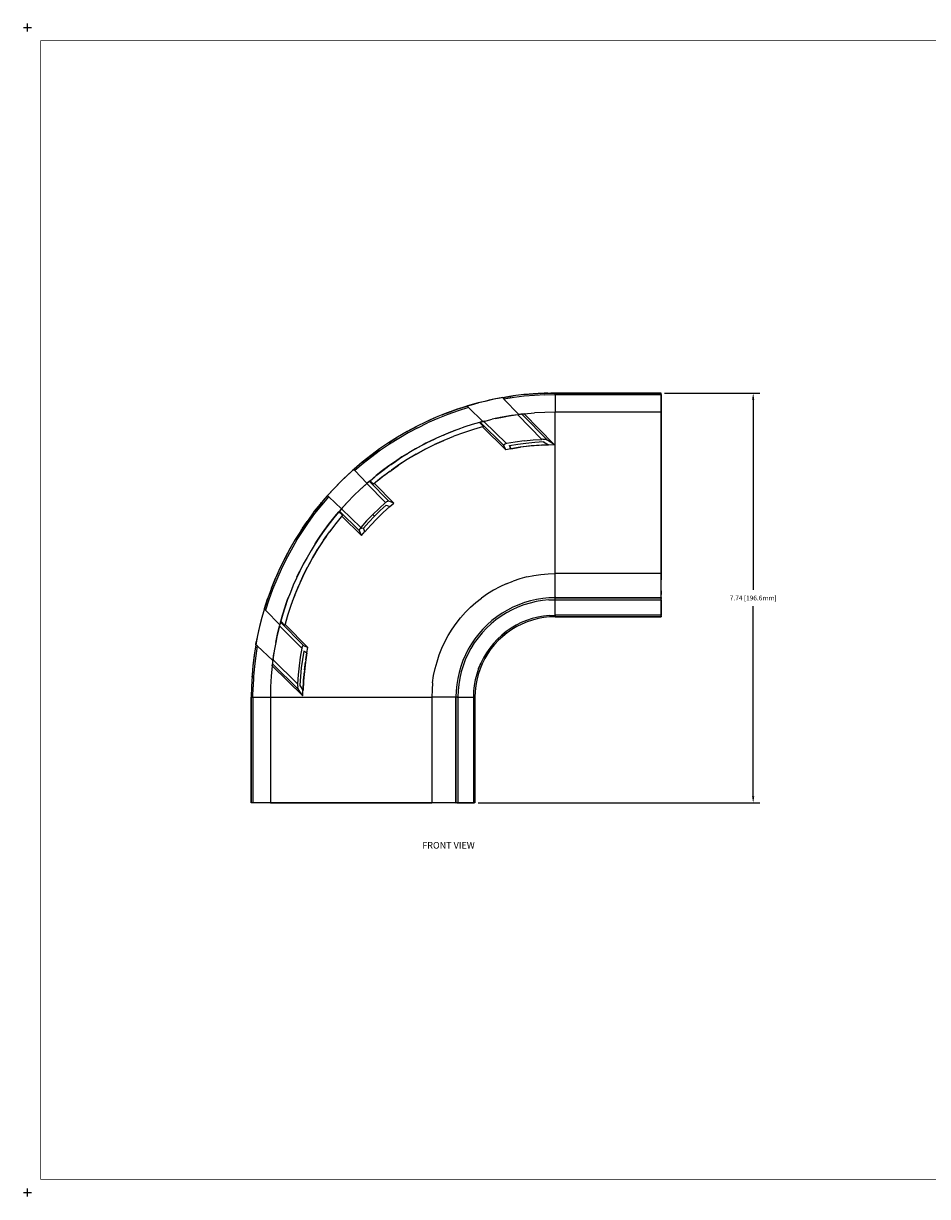
# Model space of a CAD drawing. Extents: x -0.1 to 34.1, y -0.1 to 22.1.
# Drawn here: x -0.1 to 17, y -0.1 to 22.1 of the extents above; entities that cross this region are included whole.
import ezdxf

# ---------------------------------------------------------------- set-up
doc = ezdxf.new("R2010")
doc.units = 0
doc.header["$MEASUREMENT"] = 0
doc.header["$PDMODE"] = 2
doc.header["$PDSIZE"] = 0.075
doc.layers.get('Defpoints').update_dxf_attribs({"linetype": 'CONTINUOUS'})
for name, color, linetype in [('Dimension', 6, 'CONTINUOUS'), ('Object', 5, 'CONTINUOUS'), ('Text', 1, 'CONTINUOUS'), ('Title Block', 3, 'CONTINUOUS')]:
    doc.layers.add(name, color=color, linetype=linetype)
doc.styles.get("Standard").update_dxf_attribs({"font": 'technic_.ttf'})
doc.dimstyles.get("Standard").update_dxf_attribs({"dimtxt": 0.09, "dimasz": 0.125, "dimexe": 0.125, "dimexo": 0.0625, "dimgap": 0.09, "dimtad": 0, "dimtih": 1, "dimtoh": 1, "dimzin": 0, "dimdsep": 46, "dimtxsty": 'STANDARD', "dimcen": 0.09, "dimadec": 0, "dimazin": 0, "dimtfac": 1, "dimtofl": 0, "dimtmove": 0, "dimatfit": 3, "dimfxl": 1, "dimtolj": 1, "dimtzin": 0, "dimarcsym": 0})

# ---------------------------------------------------------------- blocks, each defined once
blk = doc.blocks.new('*D0')
at = {"layer": 'Defpoints', "color": 0}
for p in [(11.968, 15.096), (8.452, 7.357), (13.707, 7.357)]:
    blk.add_point(p, dxfattribs=at)
at = {"layer": 'Dimension', "color": 0, "lineweight": -2}
for p, q in [((12.03, 15.096), (13.832, 15.096)), ((13.707, 14.971), (13.707, 11.379)), ((13.707, 7.482), (13.707, 11.073)), ((8.515, 7.357), (13.832, 7.357))]:
    blk.add_line(p, q, dxfattribs=at)
at = {"layer": 'Dimension', "color": 0}
for points in [[(13.686, 14.971), (13.728, 14.971), (13.707, 15.096)], [(13.686, 7.482), (13.728, 7.482), (13.707, 7.357)]]:
    blk.add_solid(points, dxfattribs=at)
at = {"layer": 'Dimension', "color": 0, "insert": (13.707, 11.226), "char_height": 0.09, "attachment_point": 5}
blk.add_mtext('\\A1;7.74 [196.6mm]', dxfattribs=at)

msp = doc.modelspace()

# ---------------------------------------------------------------- linework, layer by layer
at = {"layer": 'Object'}
for p, q in [((9.373, 15.066), (9.176, 15.041)), ((9.571, 15.082), (9.373, 15.066)), ((9.373, 15.066), (9.549, 15.081)), ((9.549, 15.081), (9.648, 15.087)), ((9.586, 15.082), (9.549, 15.081)), ((9.648, 15.087), (9.571, 15.082)), ((9.627, 15.084), (9.571, 15.082)), ((9.773, 15.062), (9.579, 15.052)), ((9.648, 15.087), (9.758, 15.092)), ((9.769, 15.092), (9.648, 15.087)), ((9.758, 15.092), (9.688, 15.088)), ((9.688, 15.088), (9.769, 15.092)), ((9.758, 15.092), (9.861, 15.094)), ((9.79, 15.092), (9.758, 15.092)), ((9.769, 15.092), (9.861, 15.094)), ((9.827, 15.092), (9.769, 15.092)), ((9.827, 15.092), (9.769, 15.092)), ((9.773, 15.062), (9.968, 15.066)), ((9.861, 15.094), (9.968, 15.096)), ((9.968, 15.096), (9.886, 15.093)), ((9.968, 15.096), (9.886, 15.093)), ((11.968, 15.096), (9.968, 15.096)), ((9.968, 15.096), (11.968, 15.096)), ((9.968, 15.096), (9.968, 15.093)), ((9.968, 15.093), (9.968, 15.087)), ((9.968, 15.077), (9.968, 15.087)), ((9.968, 15.066), (9.968, 15.077)), ((9.968, 15.066), (11.968, 15.066)), ((9.968, 15.066), (9.968, 14.734)), ((11.968, 15.093), (11.968, 15.096)), ((11.968, 15.096), (11.968, 15.093)), ((11.968, 15.087), (11.968, 15.093)), ((11.968, 15.087), (11.968, 15.093)), ((11.968, 15.077), (11.968, 15.087)), ((11.968, 15.077), (11.968, 15.087)), ((11.968, 15.066), (11.968, 15.077)), ((11.968, 15.066), (11.968, 15.077)), ((11.968, 14.734), (11.968, 15.066)), ((11.968, 15.066), (11.968, 14.734)), ((8.114, 14.789), (8.298, 14.848)), ((8.298, 14.848), (8.184, 14.811)), ((8.298, 14.848), (8.186, 14.811)), ((8.466, 14.896), (8.298, 14.847)), ((8.314, 14.852), (8.298, 14.847)), ((8.302, 14.847), (8.298, 14.848)), ((8.31, 14.841), (8.302, 14.847)), ((8.31, 14.841), (8.319, 14.834)), ((8.516, 14.91), (8.314, 14.852)), ((8.314, 14.852), (8.388, 14.873)), ((8.388, 14.873), (8.516, 14.91)), ((8.636, 14.939), (8.466, 14.896)), ((8.636, 14.939), (8.516, 14.91)), ((8.808, 14.978), (8.636, 14.939)), ((8.72, 14.959), (8.636, 14.939)), ((8.808, 14.978), (8.72, 14.959)), ((8.981, 15.011), (8.808, 14.978)), ((8.926, 15.001), (8.808, 14.978)), ((8.981, 15.011), (8.926, 15.001)), ((8.979, 15.01), (9.012, 15.016)), ((8.979, 15.01), (9.008, 15.014)), ((8.979, 15.01), (8.981, 15.011)), ((8.979, 15.008), (8.979, 15.01)), ((8.982, 15.001), (8.979, 15.008)), ((8.981, 15.011), (9.132, 15.034)), ((8.982, 15.001), (8.99, 14.992)), ((8.99, 14.992), (8.998, 14.982)), ((9.191, 15.012), (8.998, 14.982)), ((8.998, 14.982), (9.278, 14.69)), ((9.012, 15.016), (9.176, 15.041)), ((9.176, 15.041), (9.038, 15.019)), ((9.176, 15.041), (9.132, 15.034)), ((9.384, 15.036), (9.191, 15.012)), ((9.579, 15.052), (9.384, 15.036)), ((7.72, 14.638), (7.588, 14.579)), ((7.72, 14.638), (7.596, 14.582)), ((7.91, 14.714), (7.72, 14.638)), ((7.939, 14.692), (7.748, 14.616)), ((7.918, 14.718), (7.829, 14.681)), ((7.982, 14.741), (7.91, 14.714)), ((7.969, 14.736), (7.91, 14.714)), ((7.918, 14.718), (7.982, 14.741)), ((7.978, 14.739), (7.918, 14.718)), ((8.133, 14.762), (7.939, 14.692)), ((7.982, 14.741), (8.114, 14.789)), ((8.102, 14.784), (7.982, 14.741)), ((8.102, 14.784), (8.002, 14.748)), ((8.114, 14.789), (8.049, 14.764)), ((8.184, 14.811), (8.102, 14.784)), ((8.182, 14.81), (8.102, 14.784)), ((8.329, 14.824), (8.133, 14.762)), ((8.319, 14.834), (8.329, 14.824)), ((8.604, 14.559), (8.329, 14.824)), ((8.938, 14.634), (8.778, 14.601)), ((8.932, 14.634), (8.832, 14.613)), ((8.832, 14.613), (8.938, 14.634)), ((8.938, 14.634), (8.832, 14.613)), ((8.932, 14.634), (8.832, 14.613)), ((8.932, 14.634), (8.931, 14.632)), ((8.932, 14.634), (9.038, 14.653)), ((9.038, 14.653), (8.932, 14.634)), ((8.938, 14.634), (8.932, 14.634)), ((8.938, 14.634), (8.932, 14.634)), ((8.932, 14.633), (8.932, 14.634)), ((9.099, 14.663), (8.938, 14.634)), ((9.038, 14.653), (8.938, 14.634)), ((8.938, 14.634), (9.038, 14.653)), ((9.142, 14.671), (9.038, 14.653)), ((9.26, 14.688), (9.099, 14.663)), ((9.26, 14.688), (9.142, 14.671)), ((9.286, 14.691), (9.26, 14.688)), ((9.286, 14.691), (9.26, 14.688)), ((9.717, 14.222), (9.26, 14.688)), ((9.309, 14.694), (9.286, 14.691)), ((9.319, 14.696), (9.309, 14.694)), ((9.329, 14.697), (9.319, 14.696)), ((9.347, 14.699), (9.329, 14.697)), ((9.329, 14.697), (9.347, 14.699)), ((9.336, 14.697), (9.329, 14.697)), ((9.34, 14.698), (9.33, 14.697)), ((9.33, 14.697), (9.34, 14.698)), ((9.331, 14.697), (9.34, 14.698)), ((9.34, 14.698), (9.336, 14.697)), ((9.34, 14.698), (9.38, 14.702)), ((9.38, 14.702), (9.34, 14.698)), ((9.347, 14.699), (9.34, 14.698)), ((9.34, 14.698), (9.347, 14.699)), ((9.827, 14.202), (9.34, 14.698)), ((9.38, 14.702), (9.347, 14.699)), ((9.38, 14.702), (9.347, 14.699)), ((9.38, 14.702), (9.576, 14.72)), ((9.947, 14.126), (9.38, 14.702)), ((9.772, 14.731), (9.576, 14.72)), ((9.968, 14.734), (9.772, 14.731)), ((9.968, 11.687), (9.968, 14.734)), ((11.968, 14.734), (9.968, 14.734)), ((11.968, 11.687), (11.968, 14.734)), ((11.968, 14.734), (11.968, 11.687)), ((7.35, 14.464), (7.169, 14.368)), ((7.169, 14.368), (7.343, 14.461)), ((7.374, 14.442), (7.192, 14.344)), ((7.35, 14.464), (7.343, 14.461)), ((7.533, 14.554), (7.35, 14.464)), ((7.374, 14.442), (7.559, 14.532)), ((7.588, 14.579), (7.533, 14.554)), ((7.583, 14.577), (7.533, 14.554)), ((7.748, 14.616), (7.559, 14.532)), ((8.128, 14.41), (7.993, 14.359)), ((8.128, 14.41), (8.056, 14.383)), ((8.264, 14.458), (8.128, 14.41)), ((8.426, 14.409), (8.238, 14.348)), ((8.4, 14.501), (8.264, 14.458)), ((8.537, 14.541), (8.4, 14.501)), ((8.616, 14.463), (8.426, 14.409)), ((8.56, 14.547), (8.537, 14.541)), ((8.552, 14.544), (8.537, 14.541)), ((8.616, 14.463), (8.537, 14.541)), ((8.552, 14.544), (8.557, 14.546)), ((8.557, 14.546), (8.552, 14.544)), ((8.998, 14.109), (8.552, 14.544)), ((8.561, 14.548), (8.557, 14.546)), ((8.633, 14.567), (8.561, 14.548)), ((8.569, 14.549), (8.561, 14.548)), ((8.578, 14.551), (8.569, 14.549)), ((8.598, 14.557), (8.578, 14.551)), ((9.033, 14.027), (8.594, 14.457)), ((8.633, 14.567), (8.598, 14.557)), ((8.598, 14.557), (8.633, 14.567)), ((8.598, 14.557), (8.619, 14.562)), ((8.619, 14.562), (8.598, 14.557)), ((8.619, 14.562), (8.778, 14.601)), ((8.619, 14.562), (8.633, 14.567)), ((8.619, 14.562), (8.633, 14.567)), ((9.048, 14.141), (8.619, 14.562)), ((8.633, 14.567), (8.733, 14.591)), ((8.733, 14.591), (8.778, 14.601)), ((8.832, 14.613), (8.778, 14.601)), ((6.992, 14.264), (6.819, 14.156)), ((6.819, 14.156), (6.978, 14.256)), ((7.014, 14.241), (6.84, 14.132)), ((6.992, 14.264), (6.978, 14.256)), ((7.169, 14.368), (6.992, 14.264)), ((7.192, 14.344), (7.014, 14.241)), ((7.591, 14.181), (7.46, 14.113)), ((7.591, 14.181), (7.527, 14.149)), ((7.724, 14.244), (7.591, 14.181)), ((7.591, 14.181), (7.7, 14.233)), ((7.691, 14.123), (7.87, 14.206)), ((7.864, 14.202), (7.691, 14.123)), ((7.691, 14.123), (7.864, 14.202)), ((7.724, 14.244), (7.7, 14.233)), ((7.858, 14.303), (7.724, 14.244)), ((7.993, 14.359), (7.858, 14.303)), ((7.858, 14.303), (7.877, 14.311)), ((7.971, 14.247), (7.864, 14.202)), ((7.87, 14.206), (8.053, 14.28)), ((7.877, 14.311), (7.993, 14.359)), ((7.993, 14.359), (8.056, 14.383)), ((8.238, 14.348), (8.053, 14.28)), ((8.242, 14.349), (8.237, 14.347)), ((9.381, 14.193), (9.214, 14.17)), ((9.381, 14.193), (9.549, 14.211)), ((9.549, 14.211), (9.717, 14.222)), ((9.58, 14.168), (9.746, 14.179)), ((9.733, 14.223), (9.717, 14.222)), ((9.749, 14.222), (9.733, 14.223)), ((9.744, 14.179), (9.747, 14.178)), ((9.747, 14.178), (9.746, 14.179)), ((9.747, 14.178), (9.839, 14.12)), ((9.779, 14.218), (9.749, 14.222)), ((9.806, 14.211), (9.779, 14.218)), ((9.818, 14.207), (9.806, 14.211)), ((9.827, 14.202), (9.818, 14.207)), ((9.947, 14.126), (9.827, 14.202)), ((6.65, 14.04), (6.486, 13.919)), ((6.486, 13.919), (6.628, 14.024)), ((6.669, 14.016), (6.503, 13.893)), ((6.65, 14.04), (6.628, 14.024)), ((6.819, 14.156), (6.65, 14.04)), ((6.84, 14.132), (6.669, 14.016)), ((7.201, 13.968), (7.073, 13.889)), ((7.073, 13.889), (7.19, 13.961)), ((7.201, 13.968), (7.19, 13.961)), ((7.33, 14.043), (7.201, 13.968)), ((7.46, 14.113), (7.33, 14.043)), ((7.33, 14.043), (7.357, 14.058)), ((7.341, 13.94), (7.514, 14.036)), ((7.341, 13.94), (7.514, 14.036)), ((7.514, 14.036), (7.346, 13.942)), ((7.514, 14.036), (7.346, 13.942)), ((7.346, 13.942), (7.514, 14.036)), ((7.514, 14.036), (7.346, 13.942)), ((7.46, 14.113), (7.357, 14.058)), ((7.527, 14.149), (7.46, 14.113)), ((7.514, 14.036), (7.691, 14.123)), ((7.514, 14.036), (7.691, 14.123)), ((7.514, 14.037), (7.514, 14.034)), ((7.514, 14.034), (7.514, 14.036)), ((8.998, 14.118), (8.997, 14.113)), ((8.998, 14.109), (8.997, 14.113)), ((9.002, 14.123), (8.998, 14.118)), ((9.033, 14.027), (8.998, 14.109)), ((9.008, 14.128), (9.002, 14.123)), ((9.017, 14.132), (9.008, 14.128)), ((9.027, 14.137), (9.017, 14.132)), ((9.048, 14.141), (9.027, 14.137)), ((9.13, 14.044), (9.033, 14.027)), ((9.214, 14.17), (9.048, 14.141)), ((9.103, 14.106), (9.259, 14.131)), ((9.103, 14.106), (9.13, 14.044)), ((9.13, 14.044), (9.103, 14.106)), ((9.318, 14.074), (9.13, 14.044)), ((9.13, 14.044), (9.307, 14.073)), ((9.307, 14.072), (9.13, 14.044)), ((9.259, 14.131), (9.416, 14.151)), ((9.483, 14.094), (9.307, 14.072)), ((9.512, 14.097), (9.318, 14.074)), ((9.416, 14.151), (9.58, 14.168)), ((9.662, 14.109), (9.483, 14.094)), ((9.707, 14.112), (9.512, 14.097)), ((9.841, 14.118), (9.662, 14.109)), ((9.707, 14.112), (9.662, 14.109)), ((9.707, 14.112), (9.841, 14.118)), ((9.841, 14.118), (9.707, 14.112)), ((9.841, 14.118), (9.838, 14.12)), ((9.839, 14.12), (9.947, 14.126)), ((9.839, 14.12), (9.841, 14.118)), ((9.841, 14.118), (9.839, 14.12)), ((6.324, 13.792), (6.169, 13.659)), ((6.342, 13.766), (6.186, 13.632)), ((6.486, 13.919), (6.324, 13.792)), ((6.324, 13.792), (6.46, 13.899)), ((6.503, 13.893), (6.342, 13.766)), ((6.46, 13.899), (6.486, 13.919)), ((6.949, 13.807), (6.826, 13.721)), ((6.826, 13.721), (6.867, 13.75)), ((6.867, 13.75), (6.949, 13.807)), ((7.017, 13.738), (6.876, 13.639)), ((7.073, 13.889), (6.949, 13.807)), ((6.949, 13.807), (7.027, 13.859)), ((7.172, 13.839), (7.007, 13.732)), ((7.172, 13.839), (7.017, 13.738)), ((7.027, 13.859), (7.073, 13.889)), ((7.341, 13.94), (7.172, 13.839)), ((7.346, 13.942), (7.263, 13.893)), ((7.346, 13.942), (7.263, 13.893)), ((7.346, 13.942), (7.341, 13.94)), ((7.341, 13.94), (7.346, 13.942)), ((6.038, 13.54), (5.909, 13.414)), ((6.038, 13.54), (5.984, 13.489)), ((6.17, 13.66), (6.038, 13.54)), ((6.138, 13.631), (6.038, 13.54)), ((6.17, 13.66), (6.138, 13.631)), ((6.169, 13.659), (6.17, 13.66)), ((6.169, 13.659), (6.169, 13.656)), ((6.169, 13.656), (6.171, 13.649)), ((6.17, 13.66), (6.194, 13.681)), ((6.171, 13.649), (6.177, 13.641)), ((6.177, 13.641), (6.186, 13.632)), ((6.186, 13.632), (6.412, 13.392)), ((6.586, 13.538), (6.47, 13.441)), ((6.47, 13.441), (6.56, 13.517)), ((6.56, 13.517), (6.586, 13.538)), ((6.586, 13.538), (6.711, 13.637)), ((6.704, 13.631), (6.586, 13.538)), ((6.846, 13.618), (6.689, 13.499)), ((6.826, 13.721), (6.704, 13.631)), ((6.711, 13.637), (6.826, 13.721)), ((6.852, 13.622), (6.746, 13.542)), ((6.846, 13.618), (7.007, 13.732)), ((5.909, 13.414), (5.784, 13.287)), ((5.836, 13.34), (5.784, 13.287)), ((5.909, 13.414), (5.836, 13.34)), ((5.984, 13.489), (5.909, 13.414)), ((6.41, 13.39), (6.286, 13.277)), ((6.39, 13.372), (6.286, 13.277)), ((6.41, 13.39), (6.39, 13.372)), ((6.412, 13.392), (6.408, 13.388)), ((6.426, 13.403), (6.41, 13.39)), ((6.764, 13.029), (6.41, 13.39)), ((6.439, 13.414), (6.412, 13.392)), ((6.44, 13.416), (6.426, 13.403)), ((6.45, 13.424), (6.432, 13.409)), ((6.45, 13.424), (6.44, 13.416)), ((6.457, 13.43), (6.45, 13.424)), ((6.47, 13.441), (6.457, 13.43)), ((6.457, 13.43), (6.828, 13.052)), ((6.537, 13.373), (6.47, 13.441)), ((6.689, 13.499), (6.537, 13.373)), ((6.553, 13.387), (6.918, 13.017)), ((6.7, 13.508), (6.622, 13.444)), ((5.663, 13.153), (5.556, 13.028)), ((5.559, 12.982), (5.692, 13.139)), ((5.666, 13.156), (5.568, 13.041)), ((5.578, 13.052), (5.666, 13.156)), ((5.784, 13.287), (5.663, 13.153)), ((5.693, 13.187), (5.663, 13.153)), ((5.666, 13.156), (5.663, 13.153)), ((5.669, 13.156), (5.666, 13.156)), ((5.674, 13.152), (5.669, 13.156)), ((5.674, 13.152), (5.683, 13.147)), ((5.683, 13.147), (5.692, 13.139)), ((5.932, 12.911), (5.692, 13.139)), ((5.784, 13.287), (5.693, 13.187)), ((6.164, 13.159), (6.048, 13.039)), ((6.286, 13.277), (6.164, 13.159)), ((5.433, 12.874), (5.406, 12.839)), ((5.428, 12.867), (5.406, 12.839)), ((5.406, 12.839), (5.424, 12.864)), ((5.424, 12.864), (5.532, 12.999)), ((5.43, 12.821), (5.559, 12.982)), ((5.532, 12.999), (5.433, 12.874)), ((5.532, 12.999), (5.452, 12.899)), ((5.568, 13.041), (5.532, 12.999)), ((5.56, 13.032), (5.532, 12.999)), ((5.532, 12.999), (5.556, 13.028)), ((5.883, 12.854), (5.787, 12.739)), ((5.808, 12.764), (5.883, 12.854)), ((5.894, 12.868), (5.883, 12.854)), ((5.883, 12.854), (5.951, 12.788)), ((5.899, 12.873), (5.894, 12.868)), ((6.272, 12.497), (5.894, 12.868)), ((5.934, 12.913), (5.899, 12.873)), ((5.909, 12.884), (5.899, 12.873)), ((5.921, 12.898), (5.909, 12.884)), ((5.934, 12.913), (5.921, 12.898)), ((5.932, 12.911), (5.923, 12.901)), ((5.952, 12.933), (5.932, 12.911)), ((6.048, 13.039), (5.934, 12.913)), ((5.952, 12.933), (5.934, 12.913)), ((6.296, 12.559), (5.934, 12.913)), ((6.048, 13.039), (5.952, 12.933)), ((6.522, 12.802), (6.642, 12.918)), ((6.664, 12.876), (6.554, 12.769)), ((6.642, 12.918), (6.764, 13.029)), ((6.777, 12.979), (6.664, 12.876)), ((6.72, 12.84), (6.844, 12.952)), ((6.773, 13.036), (6.764, 13.029)), ((6.783, 13.042), (6.773, 13.036)), ((6.777, 12.979), (6.778, 12.979)), ((6.778, 12.979), (6.844, 12.952)), ((6.792, 13.047), (6.783, 13.042)), ((6.8, 13.05), (6.792, 13.047)), ((6.816, 13.053), (6.8, 13.05)), ((6.828, 13.052), (6.816, 13.053)), ((6.918, 13.017), (6.828, 13.052)), ((6.844, 12.952), (6.918, 13.017)), ((6.844, 12.952), (6.918, 13.017)), ((5.284, 12.674), (5.181, 12.523)), ((5.284, 12.674), (5.184, 12.528)), ((5.192, 12.484), (5.308, 12.654)), ((5.197, 12.546), (5.284, 12.674)), ((5.406, 12.839), (5.284, 12.674)), ((5.308, 12.654), (5.43, 12.821)), ((5.688, 12.613), (5.787, 12.739)), ((5.787, 12.739), (5.693, 12.62)), ((5.826, 12.636), (5.706, 12.479)), ((5.787, 12.739), (5.808, 12.764)), ((5.879, 12.701), (5.814, 12.621)), ((5.951, 12.788), (5.826, 12.636)), ((6.308, 12.407), (5.937, 12.77)), ((6.407, 12.682), (6.296, 12.559)), ((6.449, 12.66), (6.346, 12.547)), ((6.407, 12.682), (6.522, 12.802)), ((6.554, 12.769), (6.449, 12.66)), ((6.484, 12.603), (6.6, 12.723)), ((6.554, 12.769), (6.522, 12.802)), ((6.6, 12.723), (6.72, 12.84)), ((5.169, 12.504), (5.059, 12.332)), ((5.082, 12.31), (5.192, 12.484)), ((5.184, 12.528), (5.169, 12.504)), ((5.169, 12.504), (5.181, 12.523)), ((5.18, 12.52), (5.169, 12.504)), ((5.603, 12.499), (5.517, 12.376)), ((5.517, 12.376), (5.573, 12.458)), ((5.573, 12.458), (5.603, 12.499)), ((5.592, 12.318), (5.706, 12.479)), ((5.693, 12.62), (5.603, 12.499)), ((5.603, 12.499), (5.688, 12.613)), ((5.803, 12.607), (5.7, 12.471)), ((6.273, 12.523), (6.27, 12.509)), ((6.272, 12.497), (6.27, 12.509)), ((6.308, 12.407), (6.272, 12.497)), ((6.278, 12.532), (6.273, 12.523)), ((6.346, 12.547), (6.278, 12.532)), ((6.278, 12.532), (6.282, 12.541)), ((6.289, 12.55), (6.282, 12.541)), ((6.296, 12.559), (6.289, 12.55)), ((6.308, 12.407), (6.372, 12.48)), ((6.372, 12.48), (6.346, 12.547)), ((6.37, 12.48), (6.372, 12.479)), ((6.372, 12.479), (6.484, 12.603)), ((6.372, 12.479), (6.372, 12.48)), ((5.059, 12.332), (4.957, 12.154)), ((5.059, 12.332), (4.962, 12.166)), ((5.082, 12.31), (4.979, 12.132)), ((5.434, 12.25), (5.356, 12.123)), ((5.517, 12.376), (5.434, 12.25)), ((5.434, 12.25), (5.466, 12.298)), ((5.466, 12.298), (5.517, 12.376)), ((5.571, 12.286), (5.481, 12.146)), ((5.592, 12.318), (5.484, 12.152)), ((5.647, 12.396), (5.588, 12.31)), ((4.86, 11.974), (4.77, 11.79)), ((4.957, 12.154), (4.86, 11.974)), ((4.86, 11.974), (4.863, 11.981)), ((4.962, 12.166), (4.863, 11.981)), ((4.979, 12.132), (4.882, 11.95)), ((5.281, 11.994), (5.21, 11.864)), ((5.356, 12.123), (5.281, 11.994)), ((5.383, 11.982), (5.289, 11.81)), ((5.383, 11.982), (5.289, 11.81)), ((5.484, 12.152), (5.383, 11.982)), ((5.383, 11.982), (5.481, 12.146)), ((5.481, 12.146), (5.383, 11.982)), ((4.77, 11.79), (4.687, 11.603)), ((4.792, 11.764), (4.708, 11.577)), ((4.882, 11.95), (4.792, 11.764)), ((5.21, 11.864), (5.143, 11.732)), ((5.143, 11.732), (5.176, 11.798)), ((5.21, 11.864), (5.176, 11.798)), ((5.2, 11.633), (5.289, 11.81)), ((5.289, 11.81), (5.2, 11.633)), ((5.202, 11.636), (5.289, 11.81)), ((5.289, 11.81), (5.202, 11.636)), ((5.289, 11.809), (5.202, 11.636)), ((5.289, 11.809), (5.202, 11.636)), ((5.344, 11.911), (5.289, 11.809)), ((5.344, 11.911), (5.289, 11.809)), ((5.289, 11.809), (5.289, 11.81)), ((5.289, 11.81), (5.289, 11.809)), ((4.687, 11.603), (4.609, 11.413)), ((4.609, 11.413), (4.686, 11.601)), ((4.708, 11.577), (4.631, 11.384)), ((4.728, 11.697), (4.686, 11.601)), ((5.08, 11.6), (5.021, 11.466)), ((5.143, 11.732), (5.08, 11.6)), ((5.091, 11.624), (5.08, 11.6)), ((5.091, 11.624), (5.143, 11.732)), ((5.2, 11.633), (5.119, 11.453)), ((5.202, 11.636), (5.152, 11.528)), ((5.202, 11.636), (5.152, 11.528)), ((5.202, 11.636), (5.2, 11.633)), ((5.2, 11.633), (5.202, 11.636)), ((9.044, 11.497), (9.171, 11.547)), ((9.299, 11.589), (9.171, 11.547)), ((9.43, 11.624), (9.299, 11.589)), ((9.43, 11.624), (9.563, 11.651)), ((9.563, 11.651), (9.698, 11.671)), ((9.698, 11.671), (9.832, 11.683)), ((9.832, 11.683), (9.968, 11.687)), ((9.968, 11.627), (9.968, 11.687)), ((11.968, 11.687), (9.968, 11.687)), ((9.968, 11.567), (9.968, 11.627)), ((9.968, 11.51), (9.968, 11.567)), ((11.968, 11.627), (11.968, 11.687)), ((11.968, 11.687), (11.968, 11.627)), ((11.968, 11.567), (11.968, 11.627)), ((11.968, 11.627), (11.968, 11.567)), ((11.968, 11.51), (11.968, 11.567)), ((11.968, 11.51), (11.968, 11.567)), ((4.588, 11.354), (4.536, 11.21)), ((4.609, 11.413), (4.54, 11.221)), ((4.631, 11.384), (4.562, 11.191)), ((4.966, 11.331), (4.914, 11.196)), ((4.966, 11.331), (4.941, 11.269)), ((5.021, 11.466), (4.966, 11.331)), ((5.013, 11.448), (4.966, 11.331)), ((5.021, 11.466), (5.013, 11.448)), ((5.119, 11.453), (5.043, 11.271)), ((5.048, 11.281), (5.119, 11.453)), ((8.687, 11.303), (8.576, 11.226)), ((8.802, 11.374), (8.687, 11.303)), ((8.922, 11.439), (8.802, 11.374)), ((9.044, 11.497), (8.922, 11.439)), ((9.968, 11.457), (9.968, 11.51)), ((9.968, 11.408), (9.968, 11.457)), ((9.968, 11.362), (9.968, 11.408)), ((9.968, 11.323), (9.968, 11.362)), ((9.968, 11.291), (9.968, 11.323)), ((11.968, 11.457), (11.968, 11.51)), ((11.968, 11.457), (11.968, 11.51)), ((11.968, 11.408), (11.968, 11.457)), ((11.968, 11.408), (11.968, 11.457)), ((11.968, 11.362), (11.968, 11.408)), ((11.968, 11.362), (11.968, 11.408)), ((11.968, 11.323), (11.968, 11.362)), ((11.968, 11.362), (11.968, 11.323)), ((11.968, 11.291), (11.968, 11.323)), ((11.968, 11.323), (11.968, 11.291)), ((4.54, 11.221), (4.477, 11.027)), ((4.477, 11.029), (4.536, 11.21)), ((4.562, 11.191), (4.499, 10.994)), ((4.914, 11.196), (4.867, 11.06)), ((4.867, 11.06), (4.876, 11.088)), ((4.876, 11.088), (4.914, 11.196)), ((4.914, 11.196), (4.941, 11.269)), ((4.976, 11.086), (4.914, 10.899)), ((4.976, 11.087), (4.92, 10.916)), ((5.043, 11.271), (4.976, 11.086)), ((5.048, 11.281), (5.003, 11.162)), ((8.369, 11.051), (8.47, 11.141)), ((8.47, 11.141), (8.576, 11.226)), ((9.278, 11.1), (9.17, 11.052)), ((9.278, 11.1), (9.17, 11.052)), ((9.377, 11.097), (9.264, 11.054)), ((9.389, 11.139), (9.278, 11.1)), ((9.389, 11.139), (9.278, 11.1)), ((9.492, 11.131), (9.377, 11.097)), ((9.501, 11.172), (9.389, 11.139)), ((9.501, 11.172), (9.389, 11.139)), ((9.609, 11.159), (9.492, 11.131)), ((9.617, 11.198), (9.501, 11.172)), ((9.617, 11.198), (9.501, 11.172)), ((9.728, 11.178), (9.609, 11.159)), ((9.733, 11.217), (9.617, 11.198)), ((9.733, 11.217), (9.617, 11.198)), ((9.848, 11.19), (9.728, 11.178)), ((9.85, 11.228), (9.733, 11.217)), ((9.85, 11.228), (9.733, 11.217)), ((9.848, 11.19), (9.968, 11.194)), ((9.968, 11.231), (9.85, 11.228)), ((9.968, 11.231), (9.85, 11.228)), ((9.968, 11.266), (9.968, 11.291)), ((9.968, 11.247), (9.968, 11.266)), ((9.968, 11.247), (9.968, 11.234)), ((9.968, 11.234), (9.968, 11.231)), ((9.968, 11.229), (9.968, 11.231)), ((11.968, 11.231), (9.968, 11.231)), ((9.968, 11.231), (11.968, 11.231)), ((9.968, 11.22), (9.968, 11.229)), ((9.968, 11.209), (9.968, 11.22)), ((9.968, 11.194), (9.968, 11.209)), ((9.968, 10.901), (9.968, 11.194)), ((9.968, 11.194), (11.968, 11.194)), ((11.968, 11.266), (11.968, 11.291)), ((11.968, 11.266), (11.968, 11.291)), ((11.968, 11.247), (11.968, 11.266)), ((11.968, 11.247), (11.968, 11.266)), ((11.968, 11.234), (11.968, 11.247)), ((11.968, 11.234), (11.968, 11.247)), ((11.968, 11.231), (11.968, 11.234)), ((11.968, 11.234), (11.968, 11.231)), ((11.968, 11.229), (11.968, 11.231)), ((11.968, 11.231), (11.968, 11.229)), ((11.968, 11.22), (11.968, 11.229)), ((11.968, 11.229), (11.968, 11.22)), ((11.968, 11.209), (11.968, 11.22)), ((11.968, 11.209), (11.968, 11.22)), ((11.968, 11.194), (11.968, 11.209)), ((11.968, 11.194), (11.968, 11.209)), ((11.968, 10.901), (11.968, 11.194)), ((11.968, 11.194), (11.968, 10.901)), ((4.428, 10.859), (4.384, 10.688)), ((4.428, 10.859), (4.414, 10.808)), ((4.477, 11.029), (4.428, 10.859)), ((4.471, 11.01), (4.428, 10.859)), ((4.477, 11.029), (4.471, 11.01)), ((4.477, 11.027), (4.477, 11.029)), ((4.477, 11.027), (4.478, 11.022)), ((4.482, 11.014), (4.478, 11.022)), ((4.49, 11.004), (4.482, 11.014)), ((4.49, 11.004), (4.499, 10.994)), ((4.499, 10.994), (4.764, 10.718)), ((4.823, 10.923), (4.783, 10.788)), ((4.783, 10.788), (4.817, 10.903)), ((4.817, 10.903), (4.867, 11.06)), ((4.867, 11.06), (4.823, 10.923)), ((4.914, 10.899), (4.861, 10.709)), ((4.92, 10.916), (4.87, 10.74)), ((8.098, 10.748), (8.182, 10.854)), ((8.182, 10.854), (8.272, 10.956)), ((8.272, 10.956), (8.369, 11.051)), ((8.866, 10.873), (8.772, 10.801)), ((8.866, 10.873), (8.772, 10.801)), ((8.947, 10.884), (8.849, 10.814)), ((8.963, 10.939), (8.866, 10.873)), ((8.963, 10.939), (8.866, 10.873)), ((9.049, 10.948), (8.947, 10.884)), ((9.064, 10.999), (8.963, 10.939)), ((9.064, 10.999), (8.963, 10.939)), ((9.156, 11.004), (9.049, 10.948)), ((9.17, 11.052), (9.064, 10.999)), ((9.17, 11.052), (9.064, 10.999)), ((9.264, 11.054), (9.156, 11.004)), ((9.64, 10.866), (9.532, 10.838)), ((9.748, 10.886), (9.64, 10.866)), ((9.752, 10.857), (9.646, 10.837)), ((9.752, 10.857), (9.646, 10.837)), ((9.858, 10.897), (9.748, 10.886)), ((9.86, 10.868), (9.752, 10.857)), ((9.86, 10.868), (9.752, 10.857)), ((9.858, 10.897), (9.968, 10.901)), ((9.968, 10.872), (9.86, 10.868)), ((9.968, 10.872), (9.86, 10.868)), ((9.968, 10.887), (9.968, 10.901)), ((11.968, 10.901), (9.968, 10.901)), ((9.968, 10.887), (9.968, 10.876)), ((9.968, 10.876), (9.968, 10.872)), ((11.968, 10.872), (9.968, 10.872)), ((9.968, 10.872), (11.968, 10.872)), ((11.968, 10.887), (11.968, 10.901)), ((11.968, 10.887), (11.968, 10.901)), ((11.968, 10.887), (11.968, 10.876)), ((11.968, 10.876), (11.968, 10.887)), ((11.968, 10.876), (11.968, 10.872)), ((11.968, 10.876), (11.968, 10.872)), ((4.384, 10.688), (4.347, 10.516)), ((4.384, 10.688), (4.366, 10.604)), ((4.414, 10.808), (4.384, 10.688)), ((4.723, 10.546), (4.761, 10.704)), ((4.761, 10.704), (4.733, 10.591)), ((4.767, 10.727), (4.761, 10.704)), ((4.767, 10.727), (4.761, 10.704)), ((4.761, 10.704), (5.182, 10.277)), ((4.772, 10.747), (4.767, 10.727)), ((4.774, 10.756), (4.771, 10.744)), ((4.774, 10.756), (4.772, 10.747)), ((4.778, 10.768), (4.774, 10.758)), ((4.777, 10.762), (4.774, 10.756)), ((4.778, 10.768), (4.777, 10.762)), ((4.783, 10.788), (4.778, 10.77)), ((4.779, 10.771), (4.778, 10.768)), ((4.779, 10.771), (4.783, 10.788)), ((4.779, 10.771), (5.216, 10.327)), ((4.861, 10.709), (4.783, 10.788)), ((5.298, 10.291), (4.867, 10.728)), ((7.949, 10.521), (8.02, 10.637)), ((8.02, 10.637), (8.098, 10.748)), ((8.601, 10.64), (8.523, 10.551)), ((8.601, 10.64), (8.523, 10.551)), ((8.669, 10.656), (8.587, 10.568)), ((8.684, 10.723), (8.601, 10.64)), ((8.684, 10.723), (8.601, 10.64)), ((8.757, 10.738), (8.669, 10.656)), ((8.772, 10.801), (8.684, 10.723)), ((8.772, 10.801), (8.684, 10.723)), ((8.849, 10.814), (8.757, 10.738)), ((9.133, 10.656), (9.042, 10.592)), ((9.228, 10.712), (9.133, 10.656)), ((9.241, 10.687), (9.149, 10.631)), ((9.241, 10.687), (9.149, 10.631)), ((9.327, 10.761), (9.228, 10.712)), ((9.338, 10.734), (9.241, 10.687)), ((9.338, 10.734), (9.241, 10.687)), ((9.428, 10.803), (9.327, 10.761)), ((9.438, 10.777), (9.338, 10.734)), ((9.438, 10.777), (9.338, 10.734)), ((9.532, 10.838), (9.428, 10.803)), ((9.541, 10.81), (9.438, 10.777)), ((9.541, 10.81), (9.438, 10.777)), ((9.646, 10.837), (9.541, 10.81)), ((9.646, 10.837), (9.541, 10.81)), ((4.347, 10.516), (4.313, 10.344)), ((4.347, 10.516), (4.323, 10.399)), ((4.366, 10.604), (4.347, 10.516)), ((4.689, 10.387), (4.723, 10.546)), ((4.711, 10.491), (4.689, 10.387)), ((4.711, 10.491), (4.689, 10.387)), ((4.733, 10.591), (4.711, 10.491)), ((7.886, 10.402), (7.949, 10.521)), ((8.451, 10.458), (8.384, 10.361)), ((8.451, 10.458), (8.384, 10.361)), ((8.51, 10.474), (8.44, 10.377)), ((8.523, 10.551), (8.451, 10.458)), ((8.523, 10.551), (8.451, 10.458)), ((8.587, 10.568), (8.51, 10.474)), ((8.876, 10.449), (8.8, 10.368)), ((8.897, 10.428), (8.822, 10.349)), ((8.897, 10.428), (8.822, 10.349)), ((8.957, 10.523), (8.876, 10.449)), ((8.976, 10.501), (8.897, 10.428)), ((8.976, 10.501), (8.897, 10.428)), ((9.042, 10.592), (8.957, 10.523)), ((8.957, 10.523), (9.009, 10.566)), ((9.06, 10.57), (8.976, 10.501)), ((9.06, 10.57), (8.976, 10.501)), ((9.009, 10.566), (9.042, 10.592)), ((9.149, 10.631), (9.06, 10.57)), ((9.149, 10.631), (9.06, 10.57)), ((4.289, 10.192), (4.262, 9.984)), ((4.313, 10.344), (4.283, 10.149)), ((4.313, 10.344), (4.289, 10.192)), ((4.342, 10.326), (4.312, 10.133)), ((4.313, 10.344), (4.323, 10.399)), ((4.317, 10.346), (4.313, 10.344)), ((4.323, 10.341), (4.317, 10.346)), ((4.323, 10.341), (4.332, 10.334)), ((4.332, 10.334), (4.342, 10.326)), ((4.633, 10.046), (4.342, 10.326)), ((4.66, 10.226), (4.637, 10.063)), ((4.66, 10.226), (4.653, 10.181)), ((4.689, 10.387), (4.66, 10.226)), ((5.182, 10.277), (5.153, 10.11)), ((5.182, 10.277), (5.188, 10.298)), ((5.191, 10.308), (5.188, 10.298)), ((5.196, 10.316), (5.191, 10.308)), ((5.219, 10.221), (5.193, 10.066)), ((5.201, 10.322), (5.196, 10.316)), ((5.206, 10.327), (5.201, 10.322)), ((5.211, 10.328), (5.206, 10.327)), ((5.216, 10.327), (5.211, 10.328)), ((5.216, 10.327), (5.298, 10.291)), ((5.28, 10.194), (5.219, 10.221)), ((5.219, 10.221), (5.28, 10.194)), ((5.28, 10.194), (5.251, 10.018)), ((5.28, 10.194), (5.251, 10.018)), ((5.258, 10.062), (5.28, 10.194)), ((5.28, 10.194), (5.258, 10.062)), ((5.28, 10.194), (5.298, 10.291)), ((7.778, 10.153), (7.828, 10.279)), ((7.828, 10.279), (7.886, 10.402)), ((8.324, 10.259), (8.271, 10.154)), ((8.324, 10.259), (8.271, 10.154)), ((8.377, 10.276), (8.32, 10.169)), ((8.384, 10.361), (8.324, 10.259)), ((8.384, 10.361), (8.324, 10.259)), ((8.44, 10.377), (8.377, 10.276)), ((8.669, 10.191), (8.612, 10.097)), ((8.731, 10.282), (8.669, 10.191)), ((8.754, 10.264), (8.693, 10.176)), ((8.754, 10.264), (8.693, 10.176)), ((8.8, 10.368), (8.731, 10.282)), ((8.822, 10.349), (8.754, 10.264)), ((8.822, 10.349), (8.754, 10.264)), ((4.283, 10.149), (4.259, 9.951)), ((4.262, 9.984), (4.259, 9.951)), ((4.312, 10.133), (4.289, 9.94)), ((4.622, 9.943), (4.627, 9.984)), ((4.627, 9.984), (4.622, 9.943)), ((4.626, 9.978), (4.622, 9.943)), ((4.622, 9.943), (4.626, 9.978)), ((4.627, 9.986), (4.626, 9.978)), ((4.626, 9.978), (4.627, 9.986)), ((4.627, 9.984), (4.626, 9.978)), ((4.626, 9.978), (4.627, 9.984)), ((4.629, 10.013), (4.627, 9.989)), ((4.628, 9.996), (4.627, 9.989)), ((4.627, 9.989), (4.627, 9.984)), ((4.627, 9.984), (5.122, 9.497)), ((4.629, 10.004), (4.628, 9.996)), ((4.63, 10.016), (4.629, 10.004)), ((4.638, 10.077), (4.63, 10.016)), ((4.633, 10.039), (4.63, 10.016)), ((4.633, 10.039), (4.638, 10.077)), ((4.638, 10.077), (4.633, 10.039)), ((4.637, 10.063), (4.633, 10.039)), ((4.637, 10.063), (4.633, 10.039)), ((4.634, 10.052), (4.638, 10.077)), ((4.637, 10.063), (4.638, 10.077)), ((4.638, 10.077), (4.637, 10.063)), ((4.637, 10.063), (5.101, 9.607)), ((4.638, 10.077), (4.653, 10.181)), ((5.153, 10.11), (5.13, 9.943)), ((5.193, 10.066), (5.172, 9.909)), ((5.251, 10.018), (5.23, 9.84)), ((5.258, 10.062), (5.232, 9.869)), ((5.232, 9.869), (5.251, 10.018)), ((5.258, 10.062), (5.251, 10.018)), ((7.7, 9.893), (7.736, 10.024)), ((7.736, 10.024), (7.778, 10.153)), ((8.224, 10.047), (8.184, 9.936)), ((8.224, 10.047), (8.184, 9.936)), ((8.271, 10.154), (8.224, 10.047)), ((8.271, 10.154), (8.224, 10.047)), ((8.27, 10.06), (8.228, 9.947)), ((8.32, 10.169), (8.27, 10.06)), ((8.563, 9.998), (8.521, 9.896)), ((8.589, 9.986), (8.548, 9.886)), ((8.589, 9.986), (8.548, 9.886)), ((8.55, 9.966), (8.563, 9.998)), ((8.612, 10.097), (8.563, 9.998)), ((8.638, 10.082), (8.589, 9.986)), ((8.638, 10.082), (8.589, 9.986)), ((8.693, 10.176), (8.638, 10.082)), ((8.693, 10.176), (8.638, 10.082)), ((4.242, 9.753), (4.231, 9.554)), ((4.243, 9.776), (4.24, 9.731)), ((4.259, 9.951), (4.242, 9.753)), ((4.259, 9.951), (4.243, 9.776)), ((4.289, 9.94), (4.272, 9.746)), ((4.604, 9.748), (4.593, 9.552)), ((4.622, 9.943), (4.604, 9.748)), ((5.199, 9.378), (4.622, 9.943)), ((5.113, 9.776), (5.101, 9.607)), ((5.13, 9.943), (5.113, 9.776)), ((5.172, 9.909), (5.156, 9.744)), ((5.23, 9.84), (5.214, 9.662)), ((5.232, 9.869), (5.216, 9.674)), ((5.216, 9.674), (5.23, 9.84)), ((7.653, 9.627), (7.672, 9.761)), ((7.672, 9.761), (7.7, 9.893)), ((8.152, 9.822), (8.127, 9.708)), ((8.152, 9.822), (8.127, 9.708)), ((8.184, 9.936), (8.152, 9.822)), ((8.184, 9.936), (8.152, 9.822)), ((8.192, 9.832), (8.166, 9.714)), ((8.228, 9.947), (8.192, 9.832)), ((8.486, 9.791), (8.459, 9.684)), ((8.521, 9.896), (8.486, 9.791)), ((8.513, 9.783), (8.487, 9.678)), ((8.513, 9.783), (8.487, 9.678)), ((8.548, 9.886), (8.513, 9.783)), ((8.548, 9.886), (8.513, 9.783)), ((8.521, 9.896), (8.55, 9.966)), ((4.231, 9.554), (4.228, 9.357)), ((4.231, 9.554), (4.228, 9.357)), ((4.259, 9.357), (4.262, 9.551)), ((4.272, 9.746), (4.262, 9.551)), ((4.593, 9.552), (4.59, 9.357)), ((5.101, 9.607), (5.101, 9.591)), ((5.101, 9.591), (5.102, 9.574)), ((5.102, 9.574), (5.106, 9.544)), ((5.112, 9.518), (5.106, 9.544)), ((5.143, 9.578), (5.146, 9.577)), ((5.156, 9.744), (5.144, 9.579)), ((5.144, 9.579), (5.146, 9.577)), ((5.146, 9.577), (5.204, 9.486)), ((5.207, 9.483), (5.216, 9.674)), ((5.216, 9.674), (5.207, 9.483)), ((5.214, 9.662), (5.207, 9.483)), ((7.653, 9.627), (7.641, 9.492)), ((8.108, 9.591), (8.097, 9.474)), ((8.108, 9.591), (8.097, 9.474)), ((8.127, 9.708), (8.108, 9.591)), ((8.127, 9.708), (8.108, 9.591)), ((8.146, 9.596), (8.134, 9.477)), ((8.166, 9.714), (8.146, 9.596)), ((8.439, 9.576), (8.427, 9.467)), ((8.459, 9.684), (8.439, 9.576)), ((8.468, 9.572), (8.457, 9.464)), ((8.468, 9.572), (8.457, 9.464)), ((8.487, 9.678), (8.468, 9.572)), ((8.487, 9.678), (8.468, 9.572)), ((4.23, 9.357), (4.228, 9.357)), ((4.228, 7.357), (4.228, 9.357)), ((4.228, 9.357), (4.228, 7.357)), ((4.237, 9.357), (4.23, 9.357)), ((4.247, 9.357), (4.237, 9.357)), ((4.247, 9.357), (4.259, 9.357)), ((4.259, 9.357), (4.259, 7.357)), ((4.259, 9.357), (4.59, 9.357)), ((4.59, 9.357), (7.637, 9.357)), ((4.59, 9.357), (4.59, 7.357)), ((5.117, 9.507), (5.112, 9.518)), ((5.122, 9.497), (5.117, 9.507)), ((5.199, 9.378), (5.122, 9.497)), ((5.199, 9.378), (5.204, 9.486)), ((5.203, 9.486), (5.207, 9.483)), ((5.207, 9.483), (5.204, 9.486)), ((7.641, 9.492), (7.637, 9.357)), ((7.637, 9.357), (7.637, 7.357)), ((7.698, 9.357), (7.637, 9.357)), ((7.757, 9.357), (7.698, 9.357)), ((7.813, 9.357), (7.757, 9.357)), ((7.868, 9.357), (7.813, 9.357)), ((7.917, 9.357), (7.868, 9.357)), ((7.961, 9.357), (7.917, 9.357)), ((8, 9.357), (7.961, 9.357)), ((8.033, 9.357), (8, 9.357)), ((8.059, 9.357), (8.033, 9.357)), ((8.078, 9.357), (8.059, 9.357)), ((8.089, 9.357), (8.078, 9.357)), ((8.093, 9.357), (8.089, 9.357)), ((8.097, 9.474), (8.093, 9.357)), ((8.097, 9.474), (8.093, 9.357)), ((8.096, 9.357), (8.093, 9.357)), ((8.093, 7.357), (8.093, 9.357)), ((8.093, 9.357), (8.093, 7.357)), ((8.103, 9.357), (8.096, 9.357)), ((8.116, 9.357), (8.103, 9.357)), ((8.116, 9.357), (8.13, 9.357)), ((8.134, 9.477), (8.13, 9.357)), ((8.13, 9.357), (8.13, 7.357)), ((8.13, 9.357), (8.423, 9.357)), ((8.427, 9.467), (8.423, 9.357)), ((8.423, 9.357), (8.423, 7.357)), ((8.438, 9.357), (8.423, 9.357)), ((8.449, 9.357), (8.438, 9.357)), ((8.449, 9.357), (8.452, 9.357)), ((8.457, 9.464), (8.452, 9.357)), ((8.457, 9.464), (8.452, 9.357)), ((8.452, 7.357), (8.452, 9.357)), ((8.452, 9.357), (8.452, 7.357)), ((4.23, 7.357), (4.228, 7.357)), ((4.23, 7.357), (4.228, 7.357)), ((4.237, 7.357), (4.23, 7.357)), ((4.237, 7.357), (4.23, 7.357)), ((4.247, 7.357), (4.237, 7.357)), ((4.247, 7.357), (4.237, 7.357)), ((4.259, 7.357), (4.247, 7.357)), ((4.259, 7.357), (4.247, 7.357)), ((4.59, 7.357), (4.259, 7.357)), ((4.59, 7.357), (4.259, 7.357)), ((7.637, 7.357), (4.59, 7.357)), ((4.59, 7.357), (7.637, 7.357)), ((7.698, 7.357), (7.637, 7.357)), ((7.698, 7.357), (7.637, 7.357)), ((7.757, 7.357), (7.698, 7.357)), ((7.757, 7.357), (7.698, 7.357)), ((7.813, 7.357), (7.757, 7.357)), ((7.813, 7.357), (7.757, 7.357)), ((7.868, 7.357), (7.813, 7.357)), ((7.868, 7.357), (7.813, 7.357)), ((7.917, 7.357), (7.868, 7.357)), ((7.917, 7.357), (7.868, 7.357)), ((7.961, 7.357), (7.917, 7.357)), ((7.961, 7.357), (7.917, 7.357)), ((8, 7.357), (7.961, 7.357)), ((8, 7.357), (7.961, 7.357)), ((8.033, 7.357), (8, 7.357)), ((8.033, 7.357), (8, 7.357)), ((8.059, 7.357), (8.033, 7.357)), ((8.059, 7.357), (8.033, 7.357)), ((8.078, 7.357), (8.059, 7.357)), ((8.078, 7.357), (8.059, 7.357)), ((8.089, 7.357), (8.078, 7.357)), ((8.089, 7.357), (8.078, 7.357)), ((8.093, 7.357), (8.089, 7.357)), ((8.093, 7.357), (8.089, 7.357)), ((8.096, 7.357), (8.093, 7.357)), ((8.093, 7.357), (8.096, 7.357)), ((8.103, 7.357), (8.096, 7.357)), ((8.103, 7.357), (8.096, 7.357)), ((8.116, 7.357), (8.103, 7.357)), ((8.116, 7.357), (8.103, 7.357)), ((8.13, 7.357), (8.116, 7.357)), ((8.116, 7.357), (8.13, 7.357)), ((8.423, 7.357), (8.13, 7.357)), ((8.13, 7.357), (8.423, 7.357)), ((8.438, 7.357), (8.423, 7.357)), ((8.423, 7.357), (8.438, 7.357)), ((8.449, 7.357), (8.438, 7.357)), ((8.449, 7.357), (8.438, 7.357)), ((8.452, 7.357), (8.449, 7.357)), ((8.452, 7.357), (8.449, 7.357))]:
    msp.add_line(p, q, dxfattribs=at)
at = {"layer": 'Title Block', "const_width": 0.01}
msp.add_lwpolyline([(33.75, 0.25), (0.25, 0.25), (0.25, 21.75), (33.75, 21.75)], close=True, dxfattribs=at)
at = {"layer": 'Title Block'}
for p in [(0, 22), (0, 0)]:
    msp.add_point(p, dxfattribs=at)

# ---------------------------------------------------------------- texts
at = {"layer": 'Text'}
msp.add_text('FRONT VIEW', height=0.125, dxfattribs=at).set_placement((7.457, 6.495))

# ---------------------------------------------------------------- dimensions: what is measured, and where the dimension line sits
at = {"layer": 'Dimension'}
dim = msp.add_linear_dim(base=(13.707, 7.357), p1=(11.968, 15.096), p2=(8.452, 7.357), angle=90, dimstyle='STANDARD', dxfattribs=at)
dim.commit()
dim.dimension.update_dxf_attribs({"geometry": '*D0', "text_midpoint": (13.707, 11.226)})

doc.saveas('drawing.dxf')
